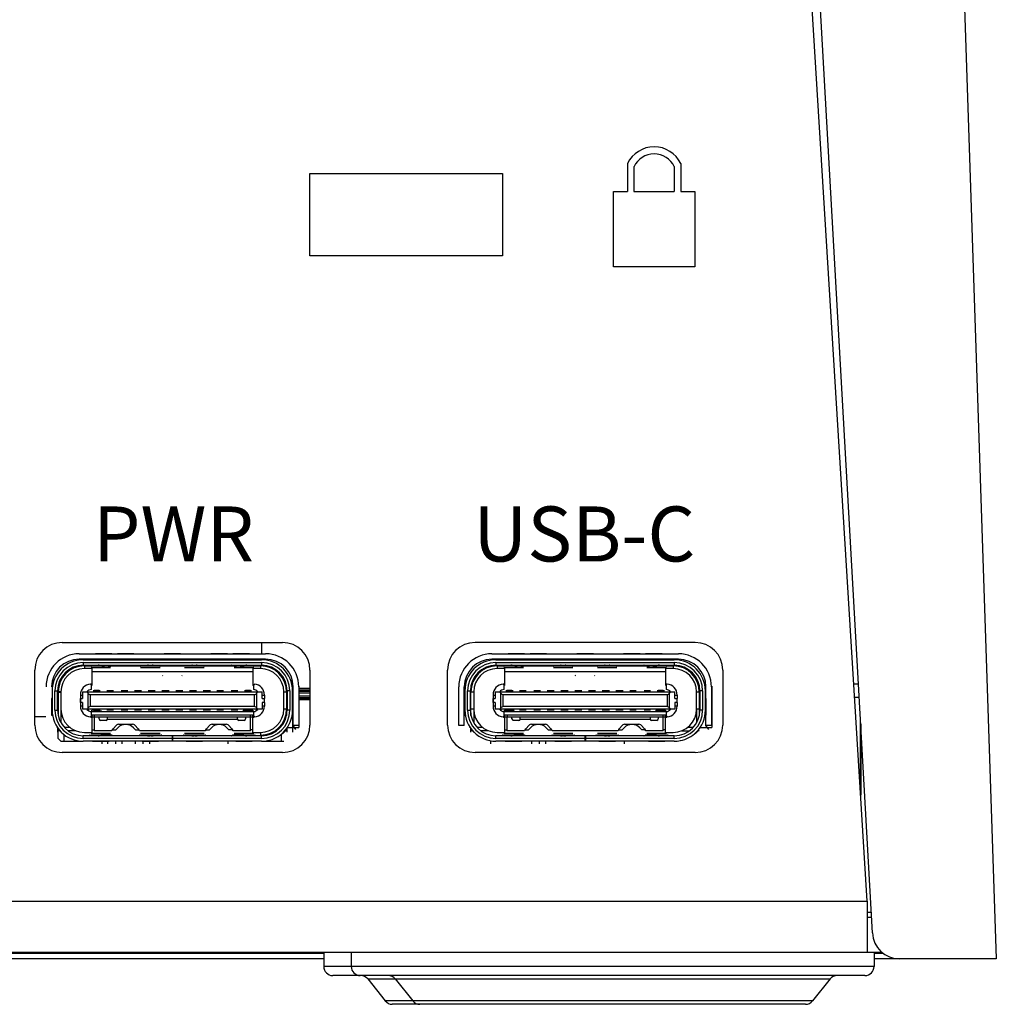
# Model space of a CAD drawing. Extents: x 110 to 846, y 28 to 598.
# Drawn here: x 810 to 846, y 256 to 292 of the extents above; entities that cross this region are included whole.
import ezdxf

# ---------------------------------------------------------------- set-up
doc = ezdxf.new("R2010")
doc.units = 0
doc.header["$LTSCALE"] = 25
doc.layers.add('DIM', color=7, linetype='CONTINUOUS')
doc.layers.add('FILMTHICK', color=3, linetype='CONTINUOUS')
doc.styles.add('ARIAL', font='arial.ttf')

msp = doc.modelspace()

# ---------------------------------------------------------------- linework, layer by layer
at = {"layer": 'FILMTHICK'}
for p, q in [((844.549, 301.248), (845.989, 257.998)), ((841.296, 260.098), (838.912, 298.87)), ((841.486, 258.942), (839.233, 299.04)), ((821.046, 286.548), (828.046, 286.548)), ((821.046, 283.548), (821.046, 286.548)), ((828.046, 286.548), (828.046, 283.548)), ((828.046, 283.548), (821.046, 283.548)), ((812.046, 269.498), (820.046, 269.498)), ((819.296, 269.089), (819.296, 269.498)), ((835.046, 269.498), (827.046, 269.498)), ((812.656, 269.089), (819.436, 269.089)), ((819.436, 268.889), (812.656, 268.889)), ((812.806, 268.869), (819.286, 268.869)), ((812.806, 268.769), (819.286, 268.769)), ((812.806, 268.769), (812.806, 268.669)), ((813.146, 268.879), (813.746, 268.879)), ((813.146, 268.879), (813.146, 268.869)), ((813.246, 269.099), (813.846, 269.099)), ((813.246, 269.099), (813.246, 269.089)), ((813.746, 268.879), (813.746, 268.869)), ((813.846, 269.099), (813.846, 269.089)), ((814.046, 269.099), (814.646, 269.099)), ((814.046, 269.099), (814.046, 269.089)), ((814.646, 269.099), (814.646, 269.089)), ((815.646, 268.889), (815.646, 268.869)), ((815.746, 269.099), (816.346, 269.099)), ((815.746, 269.099), (815.746, 269.089)), ((816.346, 269.099), (816.346, 269.089)), ((816.446, 268.869), (816.446, 268.889)), ((817.446, 269.099), (818.046, 269.099)), ((817.446, 269.099), (817.446, 269.089)), ((818.046, 269.099), (818.046, 269.089)), ((818.246, 269.099), (818.846, 269.099)), ((818.246, 269.099), (818.246, 269.089)), ((818.846, 269.099), (818.846, 269.089)), ((819.146, 268.869), (819.146, 268.889)), ((819.286, 268.769), (819.286, 268.669)), ((819.296, 268.869), (819.296, 268.889)), ((827.656, 269.089), (834.436, 269.089)), ((834.436, 268.889), (827.656, 268.889)), ((827.806, 268.869), (834.286, 268.869)), ((827.806, 268.769), (834.286, 268.769)), ((827.806, 268.769), (827.806, 268.669)), ((828.146, 268.879), (828.746, 268.879)), ((828.146, 268.879), (828.146, 268.869)), ((828.246, 269.099), (828.846, 269.099)), ((828.246, 269.099), (828.246, 269.089)), ((828.746, 268.879), (828.746, 268.869)), ((828.846, 269.099), (828.846, 269.089)), ((829.046, 269.099), (829.646, 269.099)), ((829.046, 269.099), (829.046, 269.089)), ((829.646, 269.099), (829.646, 269.089)), ((829.883, 268.889), (829.883, 268.869)), ((830.646, 268.889), (830.646, 268.869)), ((830.746, 269.099), (831.346, 269.099)), ((830.746, 269.099), (830.746, 269.089)), ((831.046, 268.889), (831.046, 268.869)), ((831.333, 268.869), (831.346, 268.889)), ((831.346, 269.099), (831.346, 269.089)), ((831.446, 268.869), (831.446, 268.889)), ((832.446, 269.099), (833.046, 269.099)), ((832.446, 269.099), (832.446, 269.089)), ((833.046, 269.099), (833.046, 269.089)), ((833.246, 269.099), (833.846, 269.099)), ((833.246, 269.099), (833.246, 269.089)), ((833.846, 269.099), (833.846, 269.089)), ((834.286, 268.769), (834.286, 268.669)), ((811.046, 266.498), (811.046, 268.498)), ((812.806, 268.669), (819.286, 268.669)), ((812.846, 268.649), (813.444, 268.649)), ((812.846, 268.649), (812.846, 268.549)), ((813.121, 268.549), (812.846, 268.549)), ((813.43, 268.654), (813.049, 268.654)), ((813.092, 268.586), (813.801, 268.586)), ((813.103, 268.589), (813.79, 268.589)), ((813.121, 268.549), (813.121, 267.938)), ((813.121, 268.449), (818.971, 268.449)), ((813.346, 268.654), (813.347, 268.649)), ((813.346, 268.589), (813.346, 268.586)), ((813.347, 268.669), (813.347, 268.669)), ((813.347, 268.669), (813.347, 268.669)), ((813.388, 268.669), (813.905, 268.669)), ((813.546, 268.586), (813.546, 268.589)), ((813.849, 268.649), (818.244, 268.649)), ((814.546, 268.649), (814.546, 268.669)), ((815.644, 268.654), (814.849, 268.654)), ((814.892, 268.586), (815.601, 268.586)), ((814.903, 268.589), (815.59, 268.589)), ((815.146, 268.654), (815.147, 268.649)), ((815.146, 268.589), (815.146, 268.586)), ((815.147, 268.669), (815.147, 268.669)), ((815.147, 268.669), (815.147, 268.669)), ((815.234, 268.667), (815.237, 268.667)), ((815.346, 268.654), (815.347, 268.649)), ((815.346, 268.586), (815.346, 268.589)), ((815.546, 268.669), (815.546, 268.654)), ((817.244, 268.654), (816.449, 268.654)), ((816.492, 268.586), (817.201, 268.586)), ((816.503, 268.589), (817.19, 268.589)), ((816.546, 268.654), (816.546, 268.669)), ((816.746, 268.649), (816.746, 268.654)), ((816.746, 268.589), (816.746, 268.586)), ((816.747, 268.669), (816.747, 268.669)), ((816.747, 268.669), (816.747, 268.669)), ((816.834, 268.667), (816.837, 268.667)), ((816.946, 268.669), (816.946, 268.669)), ((816.946, 268.669), (816.946, 268.669)), ((816.946, 268.654), (816.946, 268.649)), ((816.946, 268.586), (816.946, 268.589)), ((817.546, 268.669), (817.546, 268.649)), ((818.188, 268.669), (818.705, 268.669)), ((818.292, 268.586), (819.001, 268.586)), ((818.303, 268.589), (818.99, 268.589)), ((818.546, 268.589), (818.546, 268.586)), ((818.631, 268.644), (818.631, 268.599)), ((818.649, 268.649), (819.246, 268.649)), ((819.044, 268.654), (818.663, 268.654)), ((818.746, 268.669), (818.746, 268.669)), ((818.746, 268.669), (818.746, 268.669)), ((818.746, 268.654), (818.746, 268.649)), ((818.746, 268.586), (818.746, 268.589)), ((819.246, 268.549), (818.971, 268.549)), ((818.971, 268.549), (818.971, 267.938)), ((819.146, 268.649), (819.146, 268.669)), ((819.246, 268.649), (819.246, 268.549)), ((819.296, 268.648), (819.296, 268.669)), ((821.046, 268.498), (821.046, 266.498)), ((826.046, 266.498), (826.046, 268.498)), ((827.806, 268.669), (834.286, 268.669)), ((827.846, 268.649), (828.444, 268.649)), ((827.846, 268.649), (827.846, 268.549)), ((828.121, 268.549), (827.846, 268.549)), ((828.43, 268.654), (828.049, 268.654)), ((828.092, 268.586), (828.801, 268.586)), ((828.103, 268.589), (828.79, 268.589)), ((828.121, 268.549), (828.121, 267.938)), ((828.121, 268.449), (833.971, 268.449)), ((828.346, 268.654), (828.347, 268.649)), ((828.346, 268.589), (828.346, 268.586)), ((828.347, 268.669), (828.347, 268.669)), ((828.347, 268.669), (828.347, 268.669)), ((828.388, 268.669), (828.905, 268.669)), ((828.546, 268.586), (828.546, 268.589)), ((828.849, 268.649), (833.244, 268.649)), ((829.546, 268.649), (829.546, 268.669)), ((830.644, 268.654), (829.849, 268.654)), ((829.886, 268.669), (829.887, 268.654)), ((829.892, 268.586), (830.601, 268.586)), ((829.903, 268.589), (830.59, 268.589)), ((830.146, 268.654), (830.147, 268.649)), ((830.146, 268.589), (830.146, 268.586)), ((830.147, 268.669), (830.147, 268.669)), ((830.147, 268.669), (830.147, 268.669)), ((830.234, 268.667), (830.237, 268.667)), ((830.346, 268.654), (830.347, 268.649)), ((830.346, 268.586), (830.346, 268.589)), ((830.546, 268.669), (830.546, 268.654)), ((832.244, 268.654), (831.449, 268.654)), ((831.492, 268.586), (832.201, 268.586)), ((831.503, 268.589), (832.19, 268.589)), ((831.546, 268.654), (831.546, 268.669)), ((831.746, 268.649), (831.746, 268.654)), ((831.746, 268.589), (831.746, 268.586)), ((831.747, 268.669), (831.747, 268.669)), ((831.747, 268.669), (831.747, 268.669)), ((831.834, 268.667), (831.837, 268.667)), ((831.946, 268.669), (831.946, 268.669)), ((831.946, 268.669), (831.946, 268.669)), ((831.946, 268.654), (831.946, 268.649)), ((831.946, 268.586), (831.946, 268.589)), ((832.546, 268.669), (832.546, 268.649)), ((833.188, 268.669), (833.705, 268.669)), ((833.292, 268.586), (834.001, 268.586)), ((833.303, 268.589), (833.99, 268.589)), ((833.546, 268.589), (833.546, 268.586)), ((833.631, 268.644), (833.631, 268.599)), ((833.649, 268.649), (834.246, 268.649)), ((834.044, 268.654), (833.663, 268.654)), ((833.746, 268.669), (833.746, 268.669)), ((833.746, 268.669), (833.746, 268.669)), ((833.746, 268.654), (833.746, 268.649)), ((833.746, 268.586), (833.746, 268.589)), ((834.246, 268.549), (833.971, 268.549)), ((833.971, 268.549), (833.971, 267.938)), ((834.246, 268.649), (834.246, 268.549)), ((836.046, 268.498), (836.046, 266.498)), ((815.703, 268.283), (815.69, 268.295)), ((816.39, 268.283), (816.403, 268.295)), ((830.703, 268.283), (830.69, 268.295)), ((831.39, 268.283), (831.403, 268.295)), ((811.446, 267.909), (811.457, 267.909)), ((811.657, 267.909), (811.69, 267.909)), ((811.676, 267.739), (811.676, 267.039)), ((811.776, 267.739), (811.876, 267.739)), ((811.776, 267.039), (811.776, 267.739)), ((811.876, 267.039), (811.876, 267.739)), ((811.892, 267.909), (811.92, 267.909)), ((811.996, 267.699), (811.896, 267.699)), ((811.896, 267.699), (811.896, 266.848)), ((811.896, 267.689), (811.996, 267.689)), ((811.996, 267.699), (811.996, 266.583)), ((812.781, 267.709), (819.311, 267.709)), ((812.781, 267.709), (812.781, 267.464)), ((812.976, 267.672), (812.961, 267.709)), ((813.067, 267.988), (813.121, 267.938)), ((813.101, 267.789), (813.101, 267.956)), ((813.426, 267.739), (813.166, 267.739)), ((813.386, 267.749), (813.206, 267.749)), ((813.206, 267.739), (813.206, 267.749)), ((813.386, 267.749), (813.386, 267.739)), ((813.906, 267.739), (813.666, 267.739)), ((814.426, 267.739), (814.186, 267.739)), ((814.926, 267.739), (814.666, 267.739)), ((815.426, 267.739), (815.166, 267.739)), ((815.926, 267.739), (815.666, 267.739)), ((816.426, 267.739), (816.166, 267.739)), ((816.926, 267.739), (816.666, 267.739)), ((817.426, 267.739), (817.166, 267.739)), ((817.906, 267.739), (817.666, 267.739)), ((818.426, 267.739), (818.186, 267.739)), ((818.926, 267.739), (818.666, 267.739)), ((818.886, 267.749), (818.706, 267.749)), ((818.706, 267.739), (818.706, 267.749)), ((818.886, 267.749), (818.886, 267.739)), ((818.971, 267.938), (819.026, 267.988)), ((818.991, 267.956), (818.991, 267.789)), ((819.131, 267.709), (819.117, 267.672)), ((819.311, 267.464), (819.311, 267.709)), ((820.096, 267.699), (820.196, 267.699)), ((820.096, 267.079), (820.096, 267.699)), ((820.172, 267.909), (820.201, 267.909)), ((820.196, 267.699), (820.196, 266.848)), ((820.316, 267.739), (820.216, 267.739)), ((820.216, 267.739), (820.216, 267.039)), ((820.316, 267.739), (820.316, 267.039)), ((820.403, 267.909), (820.436, 267.909)), ((820.416, 267.039), (820.416, 267.739)), ((820.436, 266.481), (820.436, 267.889)), ((820.646, 267.909), (820.636, 267.909)), ((820.636, 267.889), (820.636, 266.481)), ((820.636, 267.759), (820.646, 267.759)), ((820.646, 267.909), (820.646, 266.409)), ((821.046, 267.83), (820.646, 267.83)), ((820.646, 267.782), (821.046, 267.782)), ((821.046, 267.722), (820.646, 267.722)), ((826.446, 267.909), (826.457, 267.909)), ((826.456, 266.481), (826.456, 267.889)), ((826.656, 266.481), (826.656, 267.889)), ((826.657, 267.909), (826.69, 267.909)), ((826.676, 267.739), (826.676, 267.039)), ((826.776, 267.739), (826.876, 267.739)), ((826.776, 267.039), (826.776, 267.739)), ((826.876, 267.039), (826.876, 267.739)), ((826.892, 267.909), (826.92, 267.909)), ((826.896, 267.699), (826.996, 267.699)), ((826.896, 266.848), (826.896, 267.699)), ((826.996, 267.699), (826.996, 267.079)), ((827.781, 267.709), (834.311, 267.709)), ((827.781, 267.709), (827.781, 267.464)), ((827.976, 267.672), (827.961, 267.709)), ((828.067, 267.988), (828.121, 267.938)), ((828.101, 267.789), (828.101, 267.956)), ((828.426, 267.739), (828.166, 267.739)), ((828.386, 267.749), (828.206, 267.749)), ((828.206, 267.739), (828.206, 267.749)), ((828.386, 267.749), (828.386, 267.739)), ((828.906, 267.739), (828.666, 267.739)), ((829.426, 267.739), (829.186, 267.739)), ((829.926, 267.739), (829.666, 267.739)), ((830.426, 267.739), (830.166, 267.739)), ((830.926, 267.739), (830.666, 267.739)), ((831.426, 267.739), (831.166, 267.739)), ((831.926, 267.739), (831.666, 267.739)), ((832.426, 267.739), (832.166, 267.739)), ((832.906, 267.739), (832.666, 267.739)), ((833.426, 267.739), (833.186, 267.739)), ((833.926, 267.739), (833.666, 267.739)), ((833.886, 267.749), (833.706, 267.749)), ((833.706, 267.739), (833.706, 267.749)), ((833.886, 267.749), (833.886, 267.739)), ((833.971, 267.938), (833.991, 267.956)), ((834.026, 267.988), (833.991, 267.956)), ((833.991, 267.956), (833.991, 267.789)), ((834.131, 267.709), (834.117, 267.672)), ((834.311, 267.464), (834.311, 267.709)), ((835.096, 267.699), (835.196, 267.699)), ((835.096, 267.079), (835.096, 267.699)), ((835.172, 267.909), (835.201, 267.909)), ((835.196, 267.699), (835.196, 266.848)), ((835.316, 267.739), (835.216, 267.739)), ((835.216, 267.739), (835.216, 267.039)), ((835.316, 267.739), (835.316, 267.039)), ((835.403, 267.909), (835.436, 267.909)), ((835.416, 267.039), (835.416, 267.739)), ((835.436, 266.481), (835.436, 267.889)), ((835.636, 267.909), (835.646, 267.909)), ((835.636, 267.889), (835.636, 266.481)), ((835.646, 267.909), (835.646, 266.409)), ((840.978, 267.989), (840.811, 267.989)), ((811.676, 267.459), (811.656, 267.459)), ((811.67, 266.859), (811.67, 267.459)), ((812.701, 267.589), (812.781, 267.589)), ((812.701, 267.589), (812.701, 267.464)), ((812.701, 267.464), (812.701, 267.314)), ((812.709, 267.464), (812.781, 267.464)), ((812.709, 267.314), (812.709, 267.464)), ((812.976, 267.672), (812.976, 267.107)), ((813.069, 267.609), (819.024, 267.609)), ((813.069, 267.169), (813.069, 267.609)), ((819.024, 267.609), (819.024, 267.169)), ((819.117, 267.107), (819.117, 267.672)), ((819.311, 267.589), (819.391, 267.589)), ((819.311, 267.464), (819.384, 267.464)), ((819.384, 267.464), (819.384, 267.314)), ((819.391, 267.589), (819.391, 267.464)), ((819.391, 267.314), (819.391, 267.464)), ((820.436, 267.459), (820.416, 267.459)), ((820.428, 267.459), (820.428, 266.859)), ((820.646, 267.673), (821.046, 267.673)), ((821.046, 267.55), (820.646, 267.55)), ((820.646, 267.502), (821.046, 267.502)), ((821.046, 267.442), (820.646, 267.442)), ((821.046, 267.409), (820.646, 267.409)), ((826.676, 267.459), (826.656, 267.459)), ((826.67, 266.859), (826.67, 267.459)), ((827.701, 267.589), (827.781, 267.589)), ((827.701, 267.589), (827.701, 267.464)), ((827.701, 267.464), (827.701, 267.314)), ((827.709, 267.464), (827.781, 267.464)), ((827.709, 267.314), (827.709, 267.464)), ((827.976, 267.672), (827.976, 267.107)), ((828.069, 267.609), (834.024, 267.609)), ((828.069, 267.169), (828.069, 267.609)), ((834.024, 267.609), (834.024, 267.169)), ((834.117, 267.107), (834.117, 267.672)), ((834.311, 267.589), (834.391, 267.589)), ((834.311, 267.464), (834.384, 267.464)), ((834.384, 267.464), (834.384, 267.314)), ((834.391, 267.589), (834.391, 267.464)), ((834.391, 267.314), (834.391, 267.464)), ((835.436, 267.459), (835.416, 267.459)), ((835.428, 267.459), (835.428, 266.859)), ((841.005, 267.498), (840.841, 267.498)), ((811.776, 267.039), (811.876, 267.039)), ((812.701, 267.314), (812.701, 267.189)), ((812.781, 267.189), (812.701, 267.189)), ((812.781, 267.314), (812.709, 267.314)), ((812.781, 267.314), (812.781, 267.069)), ((819.311, 267.069), (812.781, 267.069)), ((812.976, 267.107), (812.961, 267.069)), ((812.996, 267.019), (812.996, 267.069)), ((819.024, 267.169), (813.069, 267.169)), ((813.101, 266.989), (818.991, 266.989)), ((813.101, 266.822), (813.101, 266.989)), ((813.426, 267.039), (813.121, 267.039)), ((813.121, 266.989), (813.121, 267.039)), ((813.206, 266.989), (813.206, 267.039)), ((813.386, 267.029), (813.206, 267.029)), ((813.386, 267.039), (813.386, 266.989)), ((813.393, 267.039), (813.393, 267.009)), ((813.393, 267.009), (813.471, 267.009)), ((813.471, 266.989), (813.471, 267.009)), ((813.906, 267.039), (813.666, 267.039)), ((814.426, 267.039), (814.186, 267.039)), ((814.926, 267.039), (814.666, 267.039)), ((815.426, 267.039), (815.166, 267.039)), ((815.926, 267.039), (815.666, 267.039)), ((816.426, 267.039), (816.166, 267.039)), ((816.926, 267.039), (816.666, 267.039)), ((817.426, 267.039), (817.166, 267.039)), ((817.906, 267.039), (817.666, 267.039)), ((818.426, 267.039), (818.186, 267.039)), ((818.621, 267.039), (818.971, 267.039)), ((818.621, 267.039), (818.621, 266.989)), ((818.706, 266.989), (818.706, 267.039)), ((818.706, 267.029), (818.886, 267.029)), ((818.886, 267.039), (818.886, 266.989)), ((818.971, 267.039), (818.971, 266.989)), ((818.991, 266.989), (818.991, 266.822)), ((819.096, 267.069), (819.096, 267.019)), ((819.117, 267.107), (819.131, 267.069)), ((819.384, 267.314), (819.311, 267.314)), ((819.311, 267.314), (819.311, 267.069)), ((819.391, 267.189), (819.311, 267.189)), ((819.391, 267.314), (819.391, 267.189)), ((820.196, 267.079), (820.096, 267.079)), ((820.316, 267.039), (820.216, 267.039)), ((820.416, 267.039), (820.416, 266.239)), ((826.776, 267.039), (826.876, 267.039)), ((826.996, 267.079), (826.896, 267.079)), ((826.996, 267.079), (826.996, 266.583)), ((827.701, 267.314), (827.701, 267.189)), ((827.781, 267.189), (827.701, 267.189)), ((827.781, 267.314), (827.709, 267.314)), ((827.781, 267.314), (827.781, 267.069)), ((834.311, 267.069), (827.781, 267.069)), ((827.976, 267.107), (827.961, 267.069)), ((827.996, 267.019), (827.996, 267.069)), ((834.024, 267.169), (828.069, 267.169)), ((828.101, 266.989), (833.991, 266.989)), ((828.101, 266.822), (828.101, 266.989)), ((828.121, 267.039), (828.471, 267.039)), ((828.121, 266.989), (828.121, 267.039)), ((828.206, 266.989), (828.206, 267.039)), ((828.386, 267.029), (828.206, 267.029)), ((828.386, 267.039), (828.386, 266.989)), ((828.393, 267.039), (828.393, 267.009)), ((828.393, 267.009), (828.471, 267.009)), ((828.471, 266.989), (828.471, 267.009)), ((828.906, 267.039), (828.666, 267.039)), ((829.426, 267.039), (829.186, 267.039)), ((829.926, 267.039), (829.666, 267.039)), ((830.426, 267.039), (830.166, 267.039)), ((830.926, 267.039), (830.666, 267.039)), ((831.426, 267.039), (831.166, 267.039)), ((831.926, 267.039), (831.666, 267.039)), ((832.426, 267.039), (832.166, 267.039)), ((832.906, 267.039), (832.666, 267.039)), ((833.426, 267.039), (833.186, 267.039)), ((833.621, 267.039), (833.971, 267.039)), ((833.621, 267.039), (833.621, 266.989)), ((833.706, 266.989), (833.706, 267.039)), ((833.706, 267.029), (833.886, 267.029)), ((833.886, 267.039), (833.886, 266.989)), ((833.971, 267.039), (833.971, 266.989)), ((833.991, 266.989), (833.991, 266.822)), ((834.096, 267.069), (834.096, 267.019)), ((834.117, 267.107), (834.131, 267.069)), ((834.384, 267.314), (834.311, 267.314)), ((834.311, 267.314), (834.311, 267.069)), ((834.391, 267.189), (834.311, 267.189)), ((834.391, 267.314), (834.391, 267.189)), ((835.196, 267.079), (835.096, 267.079)), ((835.096, 267.079), (835.096, 266.583)), ((835.316, 267.039), (835.216, 267.039)), ((811.046, 266.809), (811.446, 266.809)), ((811.656, 266.859), (811.676, 266.859)), ((813.067, 266.791), (813.121, 266.841)), ((813.221, 266.789), (813.096, 266.789)), ((813.121, 266.869), (818.971, 266.869)), ((813.121, 266.869), (813.121, 266.229)), ((813.206, 266.804), (813.221, 266.804)), ((813.206, 266.804), (813.206, 266.289)), ((813.221, 266.789), (813.221, 266.869)), ((818.871, 266.789), (813.221, 266.789)), ((813.386, 266.719), (813.386, 266.789)), ((813.636, 266.669), (813.436, 266.669)), ((813.685, 266.709), (818.408, 266.709)), ((813.686, 266.719), (813.686, 266.789)), ((818.406, 266.789), (818.406, 266.719)), ((818.656, 266.669), (818.456, 266.669)), ((818.706, 266.789), (818.706, 266.719)), ((818.871, 266.869), (818.871, 266.789)), ((818.871, 266.804), (818.886, 266.804)), ((818.996, 266.789), (818.871, 266.789)), ((818.886, 266.289), (818.886, 266.804)), ((818.971, 266.229), (818.971, 266.869)), ((819.026, 266.791), (818.971, 266.841)), ((820.096, 266.655), (820.096, 266.583)), ((820.416, 266.859), (820.436, 266.859)), ((826.656, 266.859), (826.676, 266.859)), ((828.067, 266.791), (828.121, 266.841)), ((828.221, 266.789), (828.096, 266.789)), ((828.121, 266.869), (833.971, 266.869)), ((828.121, 266.869), (828.121, 266.229)), ((828.206, 266.804), (828.221, 266.804)), ((828.206, 266.804), (828.206, 266.289)), ((828.221, 266.789), (828.221, 266.869)), ((833.871, 266.789), (828.221, 266.789)), ((828.386, 266.719), (828.386, 266.789)), ((828.636, 266.669), (828.436, 266.669)), ((828.685, 266.709), (833.408, 266.709)), ((828.686, 266.719), (828.686, 266.789)), ((833.406, 266.789), (833.406, 266.719)), ((833.656, 266.669), (833.456, 266.669)), ((833.706, 266.789), (833.706, 266.719)), ((833.871, 266.869), (833.871, 266.789)), ((833.871, 266.804), (833.886, 266.804)), ((833.996, 266.789), (833.871, 266.789)), ((833.886, 266.289), (833.886, 266.804)), ((833.971, 266.229), (833.971, 266.869)), ((834.026, 266.791), (833.971, 266.841)), ((835.416, 266.859), (835.436, 266.859)), ((841.045, 266.793), (841.045, 264.187)), ((811.846, 266.444), (811.846, 266.409)), ((811.876, 266.398), (811.876, 266.239)), ((811.896, 266.009), (811.896, 266.37)), ((811.962, 266.289), (811.896, 266.289)), ((812.324, 266.409), (812.123, 266.409)), ((812.534, 266.289), (812.257, 266.289)), ((813.121, 266.329), (813.206, 266.329)), ((813.847, 266.289), (813.206, 266.289)), ((813.858, 266.329), (813.992, 266.329)), ((813.876, 266.354), (814.022, 266.5)), ((813.992, 266.329), (814.064, 266.401)), ((814.092, 266.529), (814.601, 266.529)), ((814.629, 266.401), (814.701, 266.329)), ((814.671, 266.5), (814.817, 266.354)), ((814.701, 266.329), (814.835, 266.329)), ((817.247, 266.289), (814.846, 266.289)), ((817.258, 266.329), (817.392, 266.329)), ((817.276, 266.354), (817.422, 266.5)), ((817.392, 266.329), (817.464, 266.401)), ((817.492, 266.529), (818.001, 266.529)), ((818.029, 266.401), (818.101, 266.329)), ((818.071, 266.5), (818.217, 266.354)), ((818.235, 266.329), (818.101, 266.329)), ((818.886, 266.289), (818.246, 266.289)), ((818.971, 266.329), (818.886, 266.329)), ((819.774, 266.289), (819.836, 266.289)), ((819.97, 266.409), (819.92, 266.409)), ((820.196, 266.329), (820.046, 266.179)), ((820.196, 266.289), (820.131, 266.289)), ((820.216, 266.239), (820.216, 266.398)), ((820.224, 266.409), (820.446, 266.409)), ((820.246, 266.409), (820.246, 266.444)), ((820.636, 266.481), (820.436, 266.481)), ((820.536, 266.331), (820.437, 266.481)), ((820.446, 266.409), (820.446, 266.481)), ((820.446, 266.409), (820.646, 266.409)), ((820.646, 266.559), (820.636, 266.559)), ((826.656, 266.481), (826.456, 266.481)), ((826.846, 266.444), (826.846, 266.409)), ((826.876, 266.398), (826.876, 266.239)), ((826.962, 266.289), (826.896, 266.289)), ((827.324, 266.409), (827.123, 266.409)), ((827.534, 266.289), (827.257, 266.289)), ((828.121, 266.329), (828.206, 266.329)), ((828.847, 266.289), (828.206, 266.289)), ((828.858, 266.329), (828.992, 266.329)), ((828.876, 266.354), (829.022, 266.5)), ((828.992, 266.329), (829.064, 266.401)), ((829.092, 266.529), (829.601, 266.529)), ((829.629, 266.401), (829.701, 266.329)), ((829.671, 266.5), (829.817, 266.354)), ((829.701, 266.329), (829.835, 266.329)), ((832.247, 266.289), (829.846, 266.289)), ((832.258, 266.329), (832.392, 266.329)), ((832.276, 266.354), (832.422, 266.5)), ((832.392, 266.329), (832.464, 266.401)), ((832.492, 266.529), (833.001, 266.529)), ((833.029, 266.401), (833.101, 266.329)), ((833.071, 266.5), (833.217, 266.354)), ((833.235, 266.329), (833.101, 266.329)), ((833.886, 266.289), (833.246, 266.289)), ((833.971, 266.329), (833.886, 266.329)), ((834.559, 266.289), (834.836, 266.289)), ((834.97, 266.409), (834.769, 266.409)), ((835.196, 266.329), (835.046, 266.179)), ((835.196, 266.289), (835.131, 266.289)), ((835.224, 266.409), (835.646, 266.409)), ((835.246, 266.409), (835.246, 266.444)), ((835.636, 266.481), (835.436, 266.481)), ((835.536, 266.331), (835.437, 266.481)), ((841.06, 266.533), (841.06, 263.949)), ((811.896, 266.009), (811.996, 265.909)), ((811.997, 265.909), (812.806, 265.909)), ((812.096, 266.161), (812.096, 265.909)), ((816.046, 266.109), (812.806, 266.109)), ((812.806, 266.009), (812.806, 266.109)), ((816.046, 266.009), (812.806, 266.009)), ((816.046, 265.909), (812.806, 265.909)), ((812.846, 266.229), (813.121, 266.229)), ((813.033, 266.129), (813.444, 266.129)), ((813.049, 266.125), (813.43, 266.125)), ((813.801, 266.192), (813.092, 266.192)), ((813.103, 266.189), (813.79, 266.189)), ((813.146, 265.899), (813.146, 265.909)), ((813.346, 266.192), (813.346, 266.189)), ((813.346, 266.125), (813.346, 266.129)), ((813.347, 266.109), (813.347, 266.109)), ((813.347, 266.109), (813.347, 266.109)), ((813.347, 266.109), (813.347, 266.109)), ((813.905, 266.11), (813.388, 266.11)), ((813.546, 266.189), (813.546, 266.192)), ((813.746, 265.899), (813.746, 265.909)), ((813.849, 266.129), (813.86, 266.129)), ((813.988, 265.809), (813.988, 265.909)), ((814.221, 265.809), (814.221, 265.909)), ((814.705, 265.809), (814.705, 265.909)), ((814.833, 266.129), (815.66, 266.129)), ((814.849, 266.125), (815.644, 266.125)), ((815.601, 266.192), (814.892, 266.192)), ((814.903, 266.189), (815.59, 266.189)), ((814.946, 265.899), (814.946, 265.909)), ((815.146, 266.192), (815.146, 266.189)), ((815.146, 266.125), (815.146, 266.129)), ((815.147, 266.109), (815.147, 266.109)), ((815.147, 266.109), (815.147, 266.109)), ((815.346, 266.189), (815.346, 266.192)), ((815.347, 266.129), (815.346, 266.125)), ((815.346, 266.109), (815.346, 266.109)), ((815.346, 266.109), (815.346, 266.109)), ((815.546, 265.899), (815.546, 265.909)), ((816.066, 266.109), (816.046, 266.109)), ((816.046, 265.909), (816.046, 266.109)), ((816.066, 265.909), (816.046, 265.909)), ((819.286, 266.109), (816.066, 266.109)), ((816.066, 265.909), (816.066, 266.109)), ((819.286, 266.009), (816.066, 266.009)), ((819.286, 265.909), (816.066, 265.909)), ((816.433, 266.129), (817.26, 266.129)), ((816.449, 266.125), (817.244, 266.125)), ((817.201, 266.192), (816.492, 266.192)), ((816.503, 266.189), (817.19, 266.189)), ((816.546, 265.899), (816.546, 265.909)), ((816.746, 266.192), (816.746, 266.189)), ((816.746, 266.125), (816.746, 266.129)), ((816.836, 266.112), (816.834, 266.112)), ((816.946, 266.189), (816.946, 266.192)), ((816.946, 266.125), (816.946, 266.129)), ((816.946, 266.109), (816.946, 266.109)), ((816.946, 266.109), (816.946, 266.109)), ((816.946, 266.109), (816.946, 266.109)), ((816.946, 266.109), (816.946, 266.109)), ((817.146, 265.899), (817.146, 265.909)), ((818.071, 265.809), (818.071, 265.909)), ((818.705, 266.11), (818.188, 266.11)), ((818.233, 266.129), (818.244, 266.129)), ((819.001, 266.192), (818.292, 266.192)), ((818.303, 266.189), (818.99, 266.189)), ((818.346, 265.899), (818.346, 265.909)), ((818.546, 266.192), (818.546, 266.189)), ((818.649, 266.129), (819.06, 266.129)), ((818.663, 266.125), (819.044, 266.125)), ((818.705, 266.111), (818.703, 266.111)), ((818.746, 266.189), (818.746, 266.192)), ((818.746, 266.125), (818.746, 266.129)), ((818.746, 266.109), (818.746, 266.109)), ((818.746, 266.109), (818.746, 266.109)), ((818.746, 266.109), (818.746, 266.109)), ((818.746, 266.109), (818.746, 266.109)), ((818.946, 265.899), (818.946, 265.909)), ((818.971, 266.229), (819.246, 266.229)), ((819.246, 266.229), (819.246, 266.129)), ((819.286, 266.009), (819.286, 266.109)), ((819.286, 265.909), (820.096, 265.909)), ((819.996, 266.161), (819.996, 265.909)), ((827.621, 265.809), (827.621, 265.909)), ((831.046, 266.109), (827.806, 266.109)), ((827.806, 266.009), (827.806, 266.109)), ((831.046, 266.009), (827.806, 266.009)), ((831.046, 265.909), (827.806, 265.909)), ((827.846, 266.229), (828.121, 266.229)), ((828.033, 266.129), (828.444, 266.129)), ((828.049, 266.125), (828.43, 266.125)), ((828.801, 266.192), (828.092, 266.192)), ((828.103, 266.189), (828.79, 266.189)), ((828.146, 265.899), (828.146, 265.909)), ((828.346, 266.192), (828.346, 266.189)), ((828.346, 266.125), (828.346, 266.129)), ((828.347, 266.109), (828.347, 266.109)), ((828.347, 266.109), (828.347, 266.109)), ((828.347, 266.109), (828.347, 266.109)), ((828.905, 266.11), (828.388, 266.11)), ((828.546, 266.189), (828.546, 266.192)), ((828.746, 265.899), (828.746, 265.909)), ((828.849, 266.129), (828.86, 266.129)), ((829.105, 265.809), (829.105, 265.909)), ((829.388, 265.809), (829.388, 265.909)), ((829.621, 265.809), (829.621, 265.909)), ((829.833, 266.129), (830.66, 266.129)), ((829.849, 266.125), (830.644, 266.125)), ((830.601, 266.192), (829.892, 266.192)), ((829.903, 266.189), (830.59, 266.189)), ((829.946, 265.899), (829.946, 265.909)), ((830.146, 266.192), (830.146, 266.189)), ((830.146, 266.125), (830.146, 266.129)), ((830.147, 266.109), (830.147, 266.109)), ((830.147, 266.109), (830.147, 266.109)), ((830.346, 266.189), (830.346, 266.192)), ((830.347, 266.129), (830.346, 266.125)), ((830.346, 266.109), (830.346, 266.109)), ((830.346, 266.109), (830.346, 266.109)), ((830.546, 265.899), (830.546, 265.909)), ((831.066, 266.109), (831.046, 266.109)), ((831.046, 265.909), (831.046, 266.109)), ((831.066, 265.909), (831.046, 265.909)), ((834.286, 266.109), (831.066, 266.109)), ((831.066, 265.909), (831.066, 266.109)), ((834.286, 266.009), (831.066, 266.009)), ((834.286, 265.909), (831.066, 265.909)), ((831.433, 266.129), (832.26, 266.129)), ((831.449, 266.125), (832.244, 266.125)), ((832.201, 266.192), (831.492, 266.192)), ((831.503, 266.189), (832.19, 266.189)), ((831.546, 265.899), (831.546, 265.909)), ((831.746, 266.192), (831.746, 266.189)), ((831.746, 266.125), (831.746, 266.129)), ((831.836, 266.112), (831.834, 266.112)), ((831.946, 266.189), (831.946, 266.192)), ((831.946, 266.125), (831.946, 266.129)), ((831.946, 266.109), (831.946, 266.109)), ((831.946, 266.109), (831.946, 266.109)), ((831.946, 266.109), (831.946, 266.109)), ((831.946, 266.109), (831.946, 266.109)), ((832.146, 265.899), (832.146, 265.909)), ((832.471, 265.809), (832.471, 265.909)), ((833.705, 266.11), (833.188, 266.11)), ((833.233, 266.129), (833.244, 266.129)), ((834.001, 266.192), (833.292, 266.192)), ((833.303, 266.189), (833.99, 266.189)), ((833.346, 265.899), (833.346, 265.909)), ((833.546, 266.192), (833.546, 266.189)), ((833.649, 266.129), (834.06, 266.129)), ((833.663, 266.125), (834.044, 266.125)), ((833.705, 266.111), (833.703, 266.111)), ((833.746, 266.189), (833.746, 266.192)), ((833.746, 266.125), (833.746, 266.129)), ((833.746, 266.109), (833.746, 266.109)), ((833.746, 266.109), (833.746, 266.109)), ((833.746, 266.109), (833.746, 266.109)), ((833.746, 266.109), (833.746, 266.109)), ((833.946, 265.899), (833.946, 265.909)), ((833.971, 266.229), (834.246, 266.229)), ((834.286, 266.009), (834.286, 266.109)), ((813.746, 265.899), (813.146, 265.899)), ((813.496, 265.809), (813.496, 265.899)), ((813.705, 265.809), (813.705, 265.899)), ((815.546, 265.899), (814.946, 265.899)), ((814.988, 265.809), (814.988, 265.899)), ((815.221, 265.809), (815.221, 265.899)), ((817.146, 265.899), (816.546, 265.899)), ((818.946, 265.899), (818.346, 265.899)), ((828.746, 265.899), (828.146, 265.899)), ((830.546, 265.899), (829.946, 265.899)), ((832.146, 265.899), (831.546, 265.899)), ((833.946, 265.899), (833.346, 265.899)), ((820.046, 265.498), (812.046, 265.498)), ((835.046, 265.498), (827.046, 265.498)), ((662.796, 260.098), (841.296, 260.098)), ((841.296, 260.098), (841.296, 258.248)), ((841.296, 259.691), (841.444, 259.691)), ((841.455, 259.498), (841.296, 259.498)), ((662.27, 258.248), (841.823, 258.248)), ((821.546, 258.194), (682.546, 258.194)), ((821.546, 258.248), (821.546, 257.723)), ((822.546, 258.248), (822.546, 257.723)), ((841.546, 258.248), (841.546, 257.723)), ((841.889, 258.194), (841.546, 258.194)), ((821.546, 257.998), (682.546, 257.998)), ((841.546, 257.723), (821.546, 257.723)), ((842.474, 257.998), (841.546, 257.998)), ((845.989, 257.998), (842.485, 257.998)), ((841.216, 257.393), (821.876, 257.393)), ((823.146, 257.269), (839.947, 257.269)), ((823.146, 257.269), (823.781, 256.472)), ((824.146, 257.269), (824.781, 256.472)), ((839.947, 257.269), (839.312, 256.472)), ((839.312, 256.472), (823.781, 256.472)), ((839.054, 256.348), (824.039, 256.348))]:
    msp.add_line(p, q, dxfattribs=at)
at = {"layer": 'FILMTHICK', "ltscale": 5}
for p, q in [((832.589, 286.903), (832.589, 285.888)), ((832.822, 286.794), (832.822, 285.888)), ((834.286, 286.794), (834.286, 285.888)), ((834.519, 286.903), (834.519, 285.888))]:
    msp.add_line(p, q, dxfattribs=at)
for points in [[(834.519, 285.888), (835.031, 285.888), (835.031, 283.154), (832.077, 283.154), (832.077, 285.888), (832.589, 285.888)], [(832.822, 285.888), (834.286, 285.888)]]:
    msp.add_lwpolyline(points, dxfattribs=at)
for radius in [1.066, 0.808]:
    msp.add_arc((833.554, 286.45), radius, 25.1423, 154.8577, dxfattribs=at)
at = {"layer": 'FILMTHICK'}
for centre, radius, start, end in [((812.046, 268.498), 1, 90, 180), ((820.046, 268.498), 1, 0, 90), ((827.046, 268.498), 1, 90, 180), ((835.046, 268.498), 1, 0, 90), ((812.656, 267.889), 1.2, 90, 180), ((812.656, 267.889), 1, 90, 180), ((812.806, 267.739), 1.13, 90, 180), ((812.806, 267.739), 1.03, 90, 180), ((819.286, 267.739), 1.13, 0, 90), ((819.286, 267.739), 1.03, 0, 90), ((819.436, 267.889), 1.2, 360, 90), ((819.436, 267.889), 1, 0, 90), ((827.656, 267.889), 1.2, 90, 180), ((827.656, 267.889), 1, 90, 180), ((827.806, 267.739), 1.13, 90, 180), ((827.806, 267.739), 1.03, 90, 180), ((834.286, 267.739), 1.13, 0, 90), ((834.286, 267.739), 1.03, 0, 90), ((834.436, 267.889), 1.2, 360, 90), ((834.436, 267.889), 1, 0, 90), ((812.806, 267.739), 0.93, 90, 180), ((812.846, 267.699), 0.95, 90, 180), ((812.846, 267.699), 0.85, 90, 180), ((813.033, 268.679), 0.03, 270, 302.2042), ((813.103, 268.569), 0.02, 90, 122.2042), ((813.385, 268.659), 0.01, 68.369, 90), ((813.646, 269.319), 0.7, 248.369, 291.631), ((813.79, 268.569), 0.02, 57.7958, 90), ((813.86, 268.679), 0.03, 255.4176, 270), ((813.908, 268.659), 0.01, 90, 111.631), ((814.833, 268.679), 0.03, 270, 302.2042), ((814.903, 268.569), 0.02, 90, 122.2042), ((815.246, 270.142), 1.475, 269.193, 269.5281), ((815.59, 268.569), 0.02, 57.7958, 90), ((815.66, 268.679), 0.03, 237.7958, 270), ((816.433, 268.679), 0.03, 270, 302.2042), ((816.503, 268.569), 0.02, 90, 122.2042), ((816.846, 270.142), 1.475, 269.1955, 269.5281), ((817.19, 268.569), 0.02, 57.7958, 90), ((817.26, 268.679), 0.03, 237.7958, 270), ((818.185, 268.659), 0.01, 68.369, 87.5966), ((818.446, 269.319), 0.7, 248.369, 291.631), ((818.233, 268.679), 0.03, 270, 284.5824), ((818.303, 268.569), 0.02, 90, 122.2042), ((818.708, 268.659), 0.01, 92.4034, 111.631), ((818.99, 268.569), 0.02, 57.7958, 90), ((819.06, 268.679), 0.03, 237.7958, 270), ((819.246, 267.699), 0.95, 0, 90), ((819.246, 267.699), 0.85, 360, 90), ((819.286, 267.739), 0.93, 0, 90), ((827.806, 267.739), 0.93, 90, 180), ((827.846, 267.699), 0.95, 90, 180), ((827.846, 267.699), 0.85, 90, 180), ((828.033, 268.679), 0.03, 270, 302.2042), ((828.103, 268.569), 0.02, 90, 122.2042), ((828.385, 268.659), 0.01, 68.369, 90), ((828.646, 269.319), 0.7, 248.369, 291.631), ((828.79, 268.569), 0.02, 57.7958, 90), ((828.86, 268.679), 0.03, 255.4176, 270), ((828.908, 268.659), 0.01, 90, 111.631), ((829.833, 268.679), 0.03, 270, 302.2042), ((829.903, 268.569), 0.02, 90, 122.2042), ((830.246, 270.142), 1.475, 269.193, 269.5281), ((830.59, 268.569), 0.02, 57.7958, 90), ((830.66, 268.679), 0.03, 237.7958, 270), ((831.433, 268.679), 0.03, 270, 302.2042), ((831.503, 268.569), 0.02, 90, 122.2042), ((831.846, 270.142), 1.475, 269.1955, 269.5281), ((832.19, 268.569), 0.02, 57.7958, 90), ((832.26, 268.679), 0.03, 237.7958, 270), ((833.185, 268.659), 0.01, 68.369, 87.5966), ((833.446, 269.319), 0.7, 248.369, 291.631), ((833.233, 268.679), 0.03, 270, 284.5824), ((833.303, 268.569), 0.02, 90, 122.2042), ((833.708, 268.659), 0.01, 92.4034, 111.631), ((833.99, 268.569), 0.02, 57.7958, 90), ((834.06, 268.679), 0.03, 237.7958, 270), ((834.246, 267.699), 0.95, 0, 90), ((834.246, 267.699), 0.85, 360, 90), ((834.286, 267.739), 0.93, 0, 90), ((813.101, 267.589), 0.4, 94.9171, 180), ((813.101, 267.589), 0.2, 90, 143.0912), ((813.096, 267.839), 0.15, 90, 100.7241), ((818.991, 267.589), 0.2, 36.9088, 90), ((818.991, 267.589), 0.4, 360, 85.0829), ((828.101, 267.589), 0.4, 94.9171, 180), ((828.101, 267.589), 0.2, 90, 143.0912), ((828.096, 267.839), 0.15, 90, 100.7241), ((833.991, 267.589), 0.2, 36.9088, 90), ((833.996, 267.839), 0.15, 79.2764, 90), ((833.991, 267.589), 0.4, 360, 85.0829), ((812.806, 267.039), 1.13, 180, 224.9262), ((812.806, 267.039), 1.03, 180, 270), ((812.806, 267.039), 0.93, 180, 270), ((812.846, 267.079), 0.85, 180, 270), ((813.101, 267.189), 0.4, 180, 265.0829), ((813.101, 267.189), 0.2, 216.9088, 270), ((818.991, 267.189), 0.2, 270, 323.0912), ((818.991, 267.189), 0.4, 274.9171, 0), ((819.246, 267.079), 0.95, 270, 360), ((819.246, 267.079), 0.85, 270, 360), ((819.286, 267.039), 1.03, 270, 0), ((819.286, 267.039), 0.93, 270, 0), ((819.286, 267.039), 1.13, 315.0751, 0), ((827.806, 267.039), 1.13, 180, 224.9262), ((827.806, 267.039), 1.03, 180, 270), ((827.806, 267.039), 0.93, 180, 270), ((827.846, 267.079), 0.85, 180, 270), ((828.101, 267.189), 0.4, 180, 265.0829), ((828.101, 267.189), 0.2, 216.9088, 270), ((833.991, 267.189), 0.2, 270, 323.0912), ((833.991, 267.189), 0.4, 274.9171, 0), ((834.246, 267.079), 0.85, 270, 360), ((834.286, 267.039), 1.03, 270, 0), ((834.286, 267.039), 0.93, 270, 0), ((834.286, 267.039), 1.13, 315.0751, 0), ((813.096, 266.939), 0.15, 259.276, 270), ((813.436, 266.719), 0.05, 180, 270), ((813.636, 266.719), 0.05, 270, 348.463), ((813.637, 266.719), 0.0499, 348.4546, 0.0083), ((818.456, 266.719), 0.05, 180.0003, 270), ((818.656, 266.719), 0.05, 270, 360), ((818.996, 266.939), 0.15, 270, 280.7235), ((828.096, 266.939), 0.15, 259.276, 270), ((828.436, 266.719), 0.05, 180, 270), ((828.636, 266.719), 0.05, 270, 348.463), ((828.637, 266.719), 0.0499, 348.4546, 0.0083), ((833.456, 266.719), 0.05, 180.0003, 270), ((833.656, 266.719), 0.05, 270, 360), ((833.996, 266.939), 0.15, 270, 280.7235), ((812.046, 266.498), 1, 180, 270), ((813.946, 266.284), 0.1, 135, 176.7117), ((814.092, 266.429), 0.1, 90, 135), ((814.346, 266.118), 0.4, 45, 135), ((814.601, 266.429), 0.1, 45, 90), ((814.746, 266.284), 0.1, 3.2884, 45), ((817.346, 266.284), 0.1, 135, 176.7117), ((817.492, 266.429), 0.1, 90, 135), ((817.746, 266.118), 0.4, 45, 135), ((818.001, 266.429), 0.1, 45, 90), ((818.146, 266.284), 0.1, 3.2883, 45), ((820.046, 266.498), 1, 270, 0), ((827.046, 266.498), 1, 180, 270), ((828.946, 266.284), 0.1, 135, 176.7117), ((829.092, 266.429), 0.1, 90, 135), ((829.346, 266.118), 0.4, 45, 135), ((829.601, 266.429), 0.1, 45, 90), ((829.746, 266.284), 0.1, 3.2884, 45), ((832.346, 266.284), 0.1, 135, 176.7117), ((832.492, 266.429), 0.1, 90, 135), ((832.746, 266.118), 0.4, 45, 135), ((833.001, 266.429), 0.1, 45, 90), ((833.146, 266.284), 0.1, 3.2883, 45), ((835.046, 266.498), 1, 270, 0), ((812.806, 267.039), 1.13, 224.9262, 225.0401), ((812.806, 267.039), 1.13, 225.0401, 270), ((813.033, 266.099), 0.03, 57.7958, 90), ((813.103, 266.209), 0.02, 237.7958, 270), ((813.385, 266.119), 0.01, 272.4034, 291.631), ((813.646, 265.459), 0.7, 68.369, 111.631), ((813.79, 266.209), 0.02, 270, 302.2042), ((813.86, 266.099), 0.03, 90, 104.5824), ((813.908, 266.119), 0.01, 248.369, 267.5966), ((814.833, 266.099), 0.03, 57.7958, 90), ((814.903, 266.209), 0.02, 237.7958, 270), ((815.59, 266.209), 0.02, 270, 302.2042), ((815.66, 266.099), 0.03, 90, 122.2042), ((816.433, 266.099), 0.03, 57.7958, 90), ((816.503, 266.209), 0.02, 237.7958, 270), ((816.846, 264.635), 1.477, 90.4715, 90.8177), ((817.19, 266.209), 0.02, 270, 302.2042), ((817.26, 266.099), 0.03, 90, 122.2042), ((818.185, 266.119), 0.01, 270, 291.631), ((818.446, 265.459), 0.7, 68.369, 111.631), ((818.233, 266.099), 0.03, 75.4176, 90), ((818.303, 266.209), 0.02, 237.7958, 270), ((818.708, 266.119), 0.01, 248.369, 270), ((818.99, 266.209), 0.02, 270, 302.2042), ((819.06, 266.099), 0.03, 90, 122.2042), ((819.286, 267.039), 1.13, 270, 281.197), ((819.286, 267.039), 1.13, 281.197, 281.3063), ((819.286, 267.039), 1.13, 281.3063, 314.9606), ((819.286, 267.039), 1.13, 314.9606, 315.0751), ((827.806, 267.039), 1.13, 224.9262, 225.0401), ((827.806, 267.039), 1.13, 225.0401, 270), ((828.033, 266.099), 0.03, 57.7958, 90), ((828.103, 266.209), 0.02, 237.7958, 270), ((828.385, 266.119), 0.01, 272.4034, 291.631), ((828.646, 265.459), 0.7, 68.369, 111.631), ((828.79, 266.209), 0.02, 270, 302.2042), ((828.86, 266.099), 0.03, 90, 104.5824), ((828.908, 266.119), 0.01, 248.369, 267.5966), ((829.833, 266.099), 0.03, 57.7958, 90), ((829.903, 266.209), 0.02, 237.7958, 270), ((830.59, 266.209), 0.02, 270, 302.2042), ((830.66, 266.099), 0.03, 90, 122.2042), ((831.433, 266.099), 0.03, 57.7958, 90), ((831.503, 266.209), 0.02, 237.7958, 270), ((831.846, 264.635), 1.477, 90.4715, 90.8177), ((832.19, 266.209), 0.02, 270, 302.2042), ((832.26, 266.099), 0.03, 90, 122.2042), ((833.185, 266.119), 0.01, 270, 291.631), ((833.446, 265.459), 0.7, 68.369, 111.631), ((833.233, 266.099), 0.03, 75.4176, 90), ((833.303, 266.209), 0.02, 237.7958, 270), ((833.708, 266.119), 0.01, 248.369, 270), ((833.99, 266.209), 0.02, 270, 302.2042), ((834.06, 266.099), 0.03, 90, 122.2042), ((834.286, 267.039), 1.13, 270, 281.197), ((834.286, 267.039), 1.13, 281.197, 281.3063), ((834.286, 267.039), 1.13, 281.3063, 314.9606), ((834.286, 267.039), 1.13, 314.9606, 315.0751), ((841.324, 259.697), 0.2, 261.9742, 262.6579), ((842.485, 258.998), 1, 183.2167, 270), ((821.876, 257.723), 0.33, 180, 270), ((822.876, 257.723), 0.33, 180, 270), ((841.216, 257.723), 0.33, 270, 0), ((822.888, 257.063), 0.33, 38.5825, 90), ((823.888, 257.063), 0.33, 38.5825, 90), ((840.205, 257.063), 0.33, 90, 141.4175), ((824.039, 256.678), 0.33, 218.5825, 270), ((825.039, 256.678), 0.33, 218.5825, 270), ((839.054, 256.678), 0.33, 270, 321.4175)]:
    msp.add_arc(centre, radius, start, end, dxfattribs=at)
for centre, start_param, end_param in [((813.069, 267.709), -2.761086, -1.570796), ((819.024, 267.709), -1.570796, -0.380506), ((828.069, 267.709), -2.761086, -1.570796), ((834.024, 267.709), -1.570796, -0.380506), ((813.069, 267.069), 1.570796, 2.761086), ((819.024, 267.069), 0.380506, 1.570796), ((828.069, 267.069), 1.570796, 2.761086), ((834.024, 267.069), 0.380506, 1.570796)]:
    msp.add_ellipse(centre, major_axis=(0.1, 0), ratio=1, start_param=start_param, end_param=end_param, dxfattribs=at)
for points, knots in [([(813.347, 268.669), (813.354, 268.669), (813.368, 268.669), (813.383, 268.668), (813.39, 268.668)], [0, 0, 0, 0, 0.492737, 1, 1, 1, 1]), ([(813.39, 268.668), (813.383, 268.668), (813.368, 268.669), (813.354, 268.669), (813.347, 268.669)], [0, 0, 0, 0, 0.507262, 1, 1, 1, 1]), ([(815.147, 268.669), (815.153, 268.669), (815.166, 268.669), (815.182, 268.668), (815.195, 268.668), (815.205, 268.668), (815.216, 268.667), (815.222, 268.667), (815.226, 268.667)], [0, 0, 0, 0, 0.242272, 0.491179, 0.617419, 0.744474, 0.872066, 1, 1, 1, 1]), ([(815.346, 268.669), (815.338, 268.669), (815.326, 268.669), (815.31, 268.668), (815.297, 268.668), (815.285, 268.668), (815.272, 268.667), (815.259, 268.667), (815.247, 268.667), (815.234, 268.667), (815.221, 268.667), (815.208, 268.668), (815.196, 268.668), (815.183, 268.668), (815.167, 268.669), (815.155, 268.669), (815.147, 268.669)], [0, 0, 0, 0, 0.120956, 0.182966, 0.245702, 0.308943, 0.372481, 0.436195, 0.499995, 0.563795, 0.627509, 0.691048, 0.75429, 0.817027, 0.879039, 1, 1, 1, 1]), ([(815.305, 268.668), (815.312, 268.668), (815.326, 268.669), (815.339, 268.669), (815.346, 268.669)], [0, 0, 0, 0, 0.507037, 1, 1, 1, 1]), ([(816.747, 268.669), (816.753, 268.669), (816.766, 268.669), (816.782, 268.668), (816.796, 268.668), (816.806, 268.668), (816.816, 268.667), (816.822, 268.667), (816.826, 268.667)], [0, 0, 0, 0, 0.242283, 0.491194, 0.617433, 0.744484, 0.872071, 1, 1, 1, 1]), ([(816.946, 268.669), (816.938, 268.669), (816.926, 268.669), (816.91, 268.668), (816.897, 268.668), (816.885, 268.668), (816.872, 268.667), (816.859, 268.667), (816.846, 268.667), (816.834, 268.667), (816.821, 268.667), (816.808, 268.668), (816.796, 268.668), (816.783, 268.668), (816.767, 268.669), (816.755, 268.669), (816.747, 268.669)], [0, 0, 0, 0, 0.120969, 0.182982, 0.245721, 0.308962, 0.3725, 0.436213, 0.500012, 0.563811, 0.627522, 0.691059, 0.754298, 0.817033, 0.879043, 1, 1, 1, 1]), ([(816.905, 268.668), (816.912, 268.668), (816.926, 268.669), (816.939, 268.669), (816.946, 268.669)], [0, 0, 0, 0, 0.507037, 1, 1, 1, 1]), ([(818.746, 268.669), (818.739, 268.669), (818.725, 268.669), (818.71, 268.668), (818.703, 268.668)], [0, 0, 0, 0, 0.49275, 1, 1, 1, 1]), ([(828.347, 268.669), (828.354, 268.669), (828.368, 268.669), (828.383, 268.668), (828.39, 268.668)], [0, 0, 0, 0, 0.492737, 1, 1, 1, 1]), ([(828.39, 268.668), (828.383, 268.668), (828.368, 268.669), (828.354, 268.669), (828.347, 268.669)], [0, 0, 0, 0, 0.507262, 1, 1, 1, 1]), ([(830.147, 268.669), (830.153, 268.669), (830.166, 268.669), (830.182, 268.668), (830.195, 268.668), (830.205, 268.668), (830.216, 268.667), (830.222, 268.667), (830.226, 268.667)], [0, 0, 0, 0, 0.242272, 0.491179, 0.617419, 0.744474, 0.872066, 1, 1, 1, 1]), ([(830.346, 268.669), (830.338, 268.669), (830.326, 268.669), (830.31, 268.668), (830.297, 268.668), (830.285, 268.668), (830.272, 268.667), (830.259, 268.667), (830.247, 268.667), (830.234, 268.667), (830.221, 268.667), (830.208, 268.668), (830.196, 268.668), (830.183, 268.668), (830.167, 268.669), (830.155, 268.669), (830.147, 268.669)], [0, 0, 0, 0, 0.120956, 0.182966, 0.245702, 0.308943, 0.372481, 0.436195, 0.499995, 0.563795, 0.627509, 0.691048, 0.75429, 0.817027, 0.879039, 1, 1, 1, 1]), ([(830.305, 268.668), (830.312, 268.668), (830.326, 268.669), (830.339, 268.669), (830.346, 268.669)], [0, 0, 0, 0, 0.507037, 1, 1, 1, 1]), ([(831.747, 268.669), (831.753, 268.669), (831.766, 268.669), (831.782, 268.668), (831.796, 268.668), (831.806, 268.668), (831.816, 268.667), (831.822, 268.667), (831.826, 268.667)], [0, 0, 0, 0, 0.242283, 0.491194, 0.617433, 0.744484, 0.872071, 1, 1, 1, 1]), ([(831.946, 268.669), (831.938, 268.669), (831.926, 268.669), (831.91, 268.668), (831.897, 268.668), (831.885, 268.668), (831.872, 268.667), (831.859, 268.667), (831.846, 268.667), (831.834, 268.667), (831.821, 268.667), (831.808, 268.668), (831.796, 268.668), (831.783, 268.668), (831.767, 268.669), (831.755, 268.669), (831.747, 268.669)], [0, 0, 0, 0, 0.120969, 0.182982, 0.245721, 0.308962, 0.3725, 0.436213, 0.500012, 0.563811, 0.627522, 0.691059, 0.754298, 0.817033, 0.879043, 1, 1, 1, 1]), ([(831.905, 268.668), (831.912, 268.668), (831.926, 268.669), (831.939, 268.669), (831.946, 268.669)], [0, 0, 0, 0, 0.507037, 1, 1, 1, 1]), ([(833.746, 268.669), (833.739, 268.669), (833.725, 268.669), (833.71, 268.668), (833.703, 268.668)], [0, 0, 0, 0, 0.49275, 1, 1, 1, 1]), ([(813.347, 266.109), (813.354, 266.109), (813.368, 266.11), (813.383, 266.11), (813.39, 266.111)], [0, 0, 0, 0, 0.492752, 1, 1, 1, 1]), ([(813.39, 266.111), (813.383, 266.11), (813.368, 266.11), (813.354, 266.109), (813.347, 266.109)], [0, 0, 0, 0, 0.507247, 1, 1, 1, 1]), ([(815.147, 266.109), (815.155, 266.109), (815.167, 266.11), (815.183, 266.11), (815.196, 266.111), (815.208, 266.111), (815.221, 266.111), (815.234, 266.112), (815.246, 266.112), (815.259, 266.112), (815.272, 266.111), (815.285, 266.111), (815.297, 266.111), (815.31, 266.11), (815.326, 266.11), (815.338, 266.109), (815.346, 266.109)], [0, 0, 0, 0, 0.120965, 0.182977, 0.245713, 0.308953, 0.37249, 0.436201, 0.499999, 0.563797, 0.627508, 0.691045, 0.754285, 0.817022, 0.879034, 1, 1, 1, 1]), ([(816.747, 266.109), (816.755, 266.109), (816.767, 266.11), (816.783, 266.11), (816.796, 266.111), (816.808, 266.111), (816.821, 266.111), (816.834, 266.112), (816.846, 266.112), (816.859, 266.112), (816.872, 266.111), (816.885, 266.111), (816.897, 266.111), (816.91, 266.11), (816.926, 266.11), (816.938, 266.109), (816.946, 266.109)], [0, 0, 0, 0, 0.120953, 0.182961, 0.245696, 0.308935, 0.372472, 0.436184, 0.499983, 0.563782, 0.627495, 0.691034, 0.754277, 0.817016, 0.87903, 1, 1, 1, 1]), ([(816.825, 266.111), (816.822, 266.111), (816.815, 266.111), (816.805, 266.111), (816.795, 266.111), (816.782, 266.11), (816.766, 266.11), (816.753, 266.109), (816.747, 266.109)], [0, 0, 0, 0, 0.127938, 0.255532, 0.382584, 0.508819, 0.757719, 1, 1, 1, 1]), ([(816.946, 266.109), (816.939, 266.109), (816.926, 266.11), (816.912, 266.11), (816.905, 266.111)], [0, 0, 0, 0, 0.492955, 1, 1, 1, 1]), ([(818.703, 266.111), (818.71, 266.11), (818.725, 266.11), (818.739, 266.109), (818.746, 266.109)], [0, 0, 0, 0, 0.507249, 1, 1, 1, 1]), ([(828.347, 266.109), (828.354, 266.109), (828.368, 266.11), (828.383, 266.11), (828.39, 266.111)], [0, 0, 0, 0, 0.492752, 1, 1, 1, 1]), ([(828.39, 266.111), (828.383, 266.11), (828.368, 266.11), (828.354, 266.109), (828.347, 266.109)], [0, 0, 0, 0, 0.507247, 1, 1, 1, 1]), ([(830.147, 266.109), (830.155, 266.109), (830.167, 266.11), (830.183, 266.11), (830.196, 266.111), (830.208, 266.111), (830.221, 266.111), (830.234, 266.112), (830.246, 266.112), (830.259, 266.112), (830.272, 266.111), (830.285, 266.111), (830.297, 266.111), (830.31, 266.11), (830.326, 266.11), (830.338, 266.109), (830.346, 266.109)], [0, 0, 0, 0, 0.120965, 0.182977, 0.245713, 0.308953, 0.37249, 0.436201, 0.499999, 0.563797, 0.627508, 0.691045, 0.754285, 0.817022, 0.879034, 1, 1, 1, 1]), ([(831.747, 266.109), (831.755, 266.109), (831.767, 266.11), (831.783, 266.11), (831.796, 266.111), (831.808, 266.111), (831.821, 266.111), (831.834, 266.112), (831.846, 266.112), (831.859, 266.112), (831.872, 266.111), (831.885, 266.111), (831.897, 266.111), (831.91, 266.11), (831.926, 266.11), (831.938, 266.109), (831.946, 266.109)], [0, 0, 0, 0, 0.120953, 0.182961, 0.245696, 0.308935, 0.372472, 0.436184, 0.499983, 0.563782, 0.627495, 0.691034, 0.754277, 0.817016, 0.87903, 1, 1, 1, 1]), ([(831.825, 266.111), (831.822, 266.111), (831.815, 266.111), (831.805, 266.111), (831.795, 266.111), (831.782, 266.11), (831.766, 266.11), (831.753, 266.109), (831.747, 266.109)], [0, 0, 0, 0, 0.127938, 0.255532, 0.382584, 0.508819, 0.757719, 1, 1, 1, 1]), ([(831.946, 266.109), (831.939, 266.109), (831.926, 266.11), (831.912, 266.11), (831.905, 266.111)], [0, 0, 0, 0, 0.492955, 1, 1, 1, 1]), ([(833.703, 266.111), (833.71, 266.11), (833.725, 266.11), (833.739, 266.109), (833.746, 266.109)], [0, 0, 0, 0, 0.507249, 1, 1, 1, 1])]:
    msp.add_open_spline(points, degree=3, knots=knots, dxfattribs=at)

# ---------------------------------------------------------------- texts
at = {"layer": 'DIM', "char_height": 2, "width": 99, "attachment_point": 1, "style": 'ARIAL'}
for s, insert in [('PWR', (813.16, 274.443)), ('USB-C', (826.977, 274.443))]:
    msp.add_mtext(s, dxfattribs=dict(at, insert=insert))

doc.saveas('drawing.dxf')
